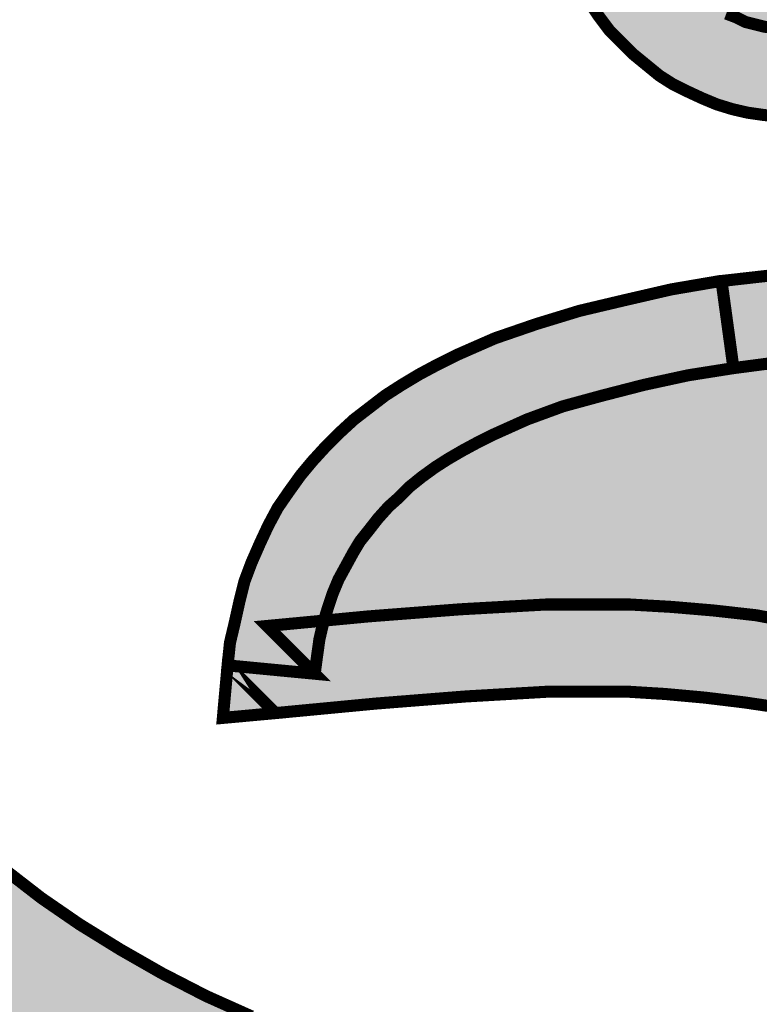
# Model space of a CAD drawing. Units: millimetres. Extents: x 7114 to 8985, y 2576 to 3895.
# Drawn here: x 7395 to 7395, y 3264 to 3264 of the extents above; entities that cross this region are included whole.
import ezdxf

# ---------------------------------------------------------------- set-up
doc = ezdxf.new("R2010")
doc.units = ezdxf.units.MM
doc.layers.add('CAPA_1', color=7, linetype='Continuous')

# ---------------------------------------------------------------- blocks, each defined once
blk = doc.blocks.new('logo Salvador Alvarado')
at = {"linetype": 'Continuous', "lineweight": 9}
h = blk.add_hatch(color=256, dxfattribs=at)
h.paths.add_polyline_path([(29.04332084882174, -3.21680810916456), (29.04084160995228, -3.213949473561399), (29.03798297434662, -3.211093405788063), (29.03493496135764, -3.208804186258305), (29.03150305793827, -3.206516892601996), (29.02788370300152, -3.204610921547385), (29.02406726719221, -3.203089482882262), (29.01988170596599, -3.201946798989241), (29.01549713800034, -3.200994134439554), (29.01091741502717, -3.200610244008942), (29.00978243461998, -3.214518247679337), (29.01149325067274, -3.21432630246187), (29.01033274268832, -3.214576755761357), (29.01339922172667, -3.214902780066325), (29.01663917993267, -3.215470912228568), (29.01949781553469, -3.216424218733493), (29.02216193809602, -3.217376883282725), (29.02464374479553, -3.218711512389802), (29.02674101910873, -3.220048067368737), (29.02883636755143, -3.221569506035905), (29.03054975143152, -3.223472909261375), (29.03226120944203, -3.225385941845673), (29.03379035159526, -3.227483858115249), (29.03512690657465, -3.229955393500006), (29.03645640002344, -3.232622083888657), (29.03740713870013, -3.235293267975806), (29.03835980325005, -3.238343848795978), (29.03931246779814, -3.241768690687252), (29.03988894540146, -3.245200594107075), (29.04598753920948, -3.250915297485392), (29.04750897787801, -3.237007293815907), (29.05262452951285, -3.237602050836415), (29.05189418780412, -3.234532548643131), (29.05055699086699, -3.230716112834727), (29.04922749741547, -3.227099967684865), (29.04750897787801, -3.223472909261375), (29.04560300682317, -3.220048067368737)])
h.paths.add_polyline_path([(28.99834596633775, -3.219287348037199), (29.00081814368207, -3.217953360887407), (29.00349189559768, -3.21680810916456), (29.00615537619581, -3.215855444616238), (29.00882206658446, -3.214902780066325), (29.00976770876571, -3.214698697712322), (29.01091741502717, -3.200610244008942), (29.00920595701757, -3.200610244008942), (29.00539722469205, -3.201370963343209), (29.00177080822743, -3.202513005278036), (28.99815402112165, -3.203850202214937), (28.99453723401223, -3.20537164088006), (28.99129470797891, -3.207275044106211), (28.98805474977291, -3.209372318418957), (28.98500416895661, -3.211854767077568), (28.98195615596399, -3.214518247679337), (28.9792920334063, -3.217376883282725), (28.97700217192289, -3.220616841487356), (28.97471231043676, -3.223856799692442), (28.97280954916516, -3.227483858115249), (28.97109552332915, -3.231484535653237), (28.96975896834977, -3.235485855148966), (28.96916045734781, -3.238125203789025), (28.97490425565195, -3.237959958363319), (28.96823239402477, -3.244058552172476), (28.982148101181, -3.245585126497019), (28.98252428812577, -3.242345168290797), (28.9832927109461, -3.239297155300903), (28.98424601745194, -3.236246574483005), (28.98538805938699, -3.233582451923041), (28.98671755283578, -3.230908700006978), (28.98824669498993, -3.228618838520617), (28.98996007887183, -3.226339248351735), (28.99186348209662, -3.224433277296896), (28.99396075641164, -3.222522812541968), (28.9960561048498, -3.220808786702776)])
h.paths.add_polyline_path([(28.982148101181, -3.245585126497019), (28.96823239402477, -3.244058552172476), (28.96880822967216, -3.239678477902828), (28.96916045734781, -3.238125203789025), (28.96823239402477, -3.238151903580103), (28.96156502610177, -3.238151903580103), (28.95489765817513, -3.238343848795978), (28.9486071191501, -3.238720677696904), (28.94555910616111, -3.239104568127971), (28.94288471228504, -3.239678477902828), (28.94002928646808, -3.240439197235958), (28.93773942498285, -3.241391861785189), (28.93602796697326, -3.242345168290797), (28.93469141199114, -3.243297832839801), (28.93336191854235, -3.244816703676463), (28.93240925399425, -3.246729736261216), (28.93183534421826, -3.24901189425924), (28.93164339900397, -3.251107242700584), (28.93202728943527, -3.253205158970388), (28.93278544093903, -3.254926246339039), (28.94536716094501, -3.248827652529883), (28.94517457377026, -3.248443762098816), (28.94670371592349, -3.250915297485392), (28.94831814892552, -3.252894279874738), (28.9497517289152, -3.252636384853588), (28.95546643229011, -3.252252494420929), (28.96175697131514, -3.252059907247997), (28.96861628445515, -3.252059907247997), (28.97528108455174, -3.251875665519776)])
h.paths.add_polyline_path([(28.97185624266115, -3.267120866126845), (28.96804751033835, -3.265591723973387), (28.96442109387374, -3.264072853136952), (28.96099625198133, -3.262543710983948), (28.95794823899234, -3.260830327101814), (28.9550818999038, -3.259111807562533), (28.95261036451723, -3.257205836508376), (28.95032050303291, -3.255107920239936), (28.94830856140345, -3.252896004629122), (28.94765702243023, -3.253013213754969), (28.94575105137721, -3.253205158970388), (28.94441385443827, -3.253589049401455), (28.94403473525711, -3.253776849368307), (28.94402996400697, -3.253781636574388), (28.94365313510627, -3.253965878302836), (28.94403473525711, -3.253776849368307), (28.94422190922216, -3.253589049401455), (28.94479068333987, -3.253013213754969), (28.94536716094501, -3.252059907247997), (28.94555910616111, -3.250915297485392), (28.94555910616111, -3.249962632935251), (28.9453332798754, -3.248844075315503), (28.93285328391323, -3.254893361587449), (28.93507530242425, -3.258734978661153), (28.93773942498285, -3.262159820552426), (28.94060512211547, -3.265207833542775), (28.94383801879178, -3.26807353067494), (28.9472724900412, -3.270548275845897), (28.95088927714789, -3.27283556950357), (28.95470571295903, -3.274932843815861), (28.95870639049883, -3.276836247041558), (28.96290222303799, -3.278741576139566), (28.96727908752075, -3.280270718293025), (28.97185624266115, -3.28178958912946), (28.97661828149069, -3.283126786065679), (28.98137967836158, -3.284272037788298), (28.98634072393781, -3.285416647551813), (28.99126688498347, -3.286328626467878), (28.99071823037559, -3.28083949240937), (28.99644063724156, -3.28732005077751), (28.99891474045546, -3.273596288837155), (28.99396075641164, -3.272642982329728), (28.98919935953802, -3.27169031778277), (28.98461963656757, -3.270548275845897), (28.98024213012707, -3.269594969340744), (28.97585756215869, -3.268258414360673)])
h.paths.add_polyline_path([(29.00653990858666, -3.297037357565443), (29.00539722469205, -3.288841489443087), (29.00463650536005, -3.279886827859912), (28.99891474045546, -3.273596288837155), (28.99644063724156, -3.28732005077751), (28.99148665319774, -3.286369312100589), (28.99126688498347, -3.286328626467878), (28.9916708949246, -3.290370631595408), (28.99281614664471, -3.299132706004968), (28.99415334358366, -3.307329216083701), (28.9958641596337, -3.314946680728838), (28.99796207590464, -3.321813697359232), (29.00005935021784, -3.328104236381535), (29.00139397932492, -3.331337133057389), (29.00272347277644, -3.334202830190009), (29.00406066971266, -3.336866952748153), (29.0055898118668, -3.339338488134729), (29.00730062792138, -3.341820294835145), (29.00882206658446, -3.344110156319914), (29.0105431539547, -3.346397449977815), (29.01244655717858, -3.348303421032199), (29.0143518862775, -3.350206182300155), (29.01644723471838, -3.351920208139802), (29.01854515098751, -3.353633592021254), (29.0206424252998, -3.354970788957928), (29.02292971895679, -3.356112830894119), (29.02540446412661, -3.357258082614464), (29.02769175778724, -3.358210747163696), (29.03016586099841, -3.358971466496371), (29.03264509987241, -3.359547302143767), (29.03531179025833, -3.359924131044693), (29.03779102913234, -3.360116076259885), (29.04045771951917, -3.360308021476214), (29.04045771951917, -3.346397449977815), (29.03874369368134, -3.346205504762395), (29.03703287762858, -3.346013559546748), (29.03531179025833, -3.345821614331328), (29.03379035159526, -3.345437081943203), (29.03226120944203, -3.345060894997289), (29.03074233860173, -3.344302101536698), (29.02921319645304, -3.343726265889302), (29.02788370300152, -3.342965546556172), (29.02654907389172, -3.342012240051929), (29.02521251891324, -3.341059575502697), (29.02388302546171, -3.339914965738728), (29.0225458285264, -3.338580336630059), (29.02121119941751, -3.337250843180357), (29.02006658965331, -3.335721701026443), (29.01873709620179, -3.334010884974589), (29.01759184448349, -3.332104913919977), (29.01644723471838, -3.330191881335907), (29.01530455082559, -3.327912291166115), (29.01415994105867, -3.325622429681346), (29.01320727651239, -3.323332568194985), (29.01110936024418, -3.317620432647175), (29.00939854418777, -3.311521838837564), (29.00786940203636, -3.304662525696415)])
h.paths.add_polyline_path([(29.02959708688343, -3.295132028466981), (29.02921319645304, -3.292842166982211), (29.02921319645304, -3.292081447648627), (29.02940514166642, -3.29132329614464), (29.02940514166642, -3.290554873324311), (29.02959708688343, -3.289794153990954), (29.02984071097092, -3.288828620396373), (29.02769175778724, -3.289602208775307), (29.03093428382056, -3.287127463604122), (29.01930587031859, -3.279126108527691), (29.01835256381457, -3.28083949240937), (29.01739989926466, -3.282550950417829), (29.01663917993267, -3.284456279515837), (29.01606334428527, -3.286177366884715), (29.0156890832119, -3.288080770110412), (29.01549713800034, -3.289986099207511), (29.01530455082559, -3.291889502432753), (29.01530455082559, -3.293986776745044), (29.0156890832119, -3.297419322124199), (29.01663917993267, -3.301038677059807), (29.01778443165369, -3.304847409382603), (29.01930587031859, -3.30847125801921), (29.02101925420322, -3.312090612955728), (29.02311460264411, -3.315907048764586), (29.02540446412661, -3.31952383587128), (29.0280756482158, -3.32352451340995), (29.03359840637916, -3.330960304154871), (29.03988894540146, -3.338772281845934), (29.04522681987567, -3.341251520718345), (29.04541106160707, -3.327335813561888), (29.04862145983373, -3.327379493442379), (29.04465034227326, -3.322382471475123), (29.03931246779814, -3.315330571158768), (29.03722482284286, -3.312090612955728), (29.03512690657465, -3.308848086920136), (29.0334058192044, -3.305615832202704), (29.03207889358293, -3.302749493113026), (29.03093428382056, -3.299893425338325), (29.02998161926973, -3.297419322124199)])
h.paths.add_polyline_path([(29.05932676876057, -3.278173443979597), (29.06428075280712, -3.276078095537798), (29.06904214967801, -3.273980179269131), (29.07342992743418, -3.27169031778277), (29.07743060497398, -3.269594969340744), (29.08104739207886, -3.267120866126845), (29.08409797289789, -3.26464162725398), (29.0856245472238, -3.262735656199368), (29.08696174416093, -3.260830327101814), (29.0879144087063, -3.258351088230086), (29.08809865043497, -3.255300507412414), (29.07418807893885, -3.256061226745317), (29.07438002415495, -3.257013891291592), (29.07457196936923, -3.257590368897638), (29.07399613372183, -3.257205836508376), (29.07304539504605, -3.256637062391349), (29.07213725867916, -3.256243726649302), (29.07018740139904, -3.257590368897638), (29.06694680123712, -3.259495697994055), (29.06313806891433, -3.261399101220888), (29.0587509331159, -3.26330443031685), (29.05418148146111, -3.265207833542775), (29.04445839705897, -3.268834250007842), (29.03550373547716, -3.272074850170668), (29.02788370300152, -3.274740898600669), (29.0225458285264, -3.276644301826366), (29.01930587031859, -3.279126108527691), (29.03093428382056, -3.287127463604122), (29.03035780621542, -3.287696237722969), (29.03016586099841, -3.288272715325832), (29.029901291378, -3.288806812431005), (29.03245315465631, -3.287888182937024), (29.04008089062029, -3.28522470233662), (29.0494194426343, -3.281982176301938)])
h.paths.add_polyline_path([(29.08486639571731, -3.248059229710918), (29.0831453083498, -3.246537791043977), (29.08123933729496, -3.245200594107075), (29.07914398885407, -3.244058552172476), (29.07704671454087, -3.243105887623017), (29.07438002415495, -3.242152581118091), (29.06923409489229, -3.240631142450695), (29.06294612370004, -3.239297155300903), (29.0557029201251, -3.237959958363319), (29.05262452951285, -3.237602050836415), (29.05284685235222, -3.238536435968911), (29.05379694907299, -3.242729058722091), (29.04750897787801, -3.237007293815907), (29.04598753920948, -3.250915297485392), (29.05379694907299, -3.251875665519776), (29.06028007527004, -3.253013213754969), (29.06580219147293, -3.25415782351962), (29.07018740139904, -3.255492452626697), (29.07171590159453, -3.256061226745317), (29.07213725867916, -3.256243726649302), (29.07266920810309, -3.255876343058674), (29.07431005913406, -3.254559897799084), (29.07438002415495, -3.254349768732993), (29.07457196936923, -3.254349768732993), (29.07431005913406, -3.254559897799084), (29.07418807893885, -3.254926246339039), (29.07418807893885, -3.256061226745317), (29.08809865043497, -3.255300507412414), (29.08752987631999, -3.252636384853588), (29.08638526655579, -3.250154578152035)])
h.paths.add_polyline_path([(29.15327271757326, -3.33248174282113), (29.15538900082868, -3.328810746251349), (29.14527072054045, -3.32867301049879), (29.13097818448261, -3.32848106528246), (29.11668372255065, -3.32828912006795), (29.10239118649281, -3.328104236381535), (29.08809865043497, -3.327912291166115), (29.07381381786547, -3.327720345950922), (29.0595187139794, -3.32752775877708), (29.04862145983373, -3.327379493442379), (29.05055699086699, -3.329815052433617), (29.04541106160707, -3.327335813561888), (29.04522681987567, -3.341251520718345), (29.0595187139794, -3.341436404404078), (29.07362187264937, -3.34162834961927), (29.0879144087063, -3.341820294835145), (29.10220694476686, -3.342012240051929), (29.1165014066961, -3.342204827223725), (29.13078623926833, -3.3423890689524), (29.14507877532344, -3.34258101416782), (29.15937131138401, -3.342965546556172), (29.15966997315411, -3.342787921396905), (29.15937131138401, -3.342773601342344), (29.16546990519203, -3.339338488134729)])
for color, points in [(165, [(29.44351314235848, -3.257590368897638), (29.43931987764938, -3.256637062391349), (29.43531920010957, -3.256061226745317), (29.43398200317245, -3.252252494420929), (29.43302933862162, -3.250538468582647), (29.43207924190449, -3.2486357073156), (29.43074204496918, -3.246914619946494), (29.42941255151766, -3.245393181280917), (29.42769146414741, -3.243681723270413), (29.42598064809738, -3.242345168290797), (29.42388273182644, -3.241007971354577), (29.4217848155555, -3.239678477902828), (29.41949752189851, -3.238536435968911), (29.41702341868461, -3.237391184246746), (29.41435223459905, -3.236630464914072), (29.41168554420767, -3.235670096877641), (29.40882947643479, -3.235101322761523), (29.40597405061874, -3.234717432329546), (29.4031154150158, -3.234340603428166), (29.40025164375277, -3.233956712995735), (29.39720106293555, -3.233956712995735), (29.39434499516085, -3.234148658212064), (29.39129441434363, -3.234340603428166), (29.38843898852758, -3.234717432329546), (29.38558035292192, -3.235293267975806), (29.38272428514995, -3.235862042094197), (29.38005053323343, -3.236814706642065), (29.37738641067301, -3.237768013149037), (29.37490460397078, -3.238912622912778), (29.37262501380394, -3.240247252019628), (29.370527097533, -3.241584448958122), (29.36843174909211, -3.243105887623017), (29.36652641999319, -3.244816703676463), (29.36480533262568, -3.246537791043977), (29.36328581983219, -3.2486357073156), (29.36194926485098, -3.250731055756489), (29.36004329379614, -3.253781636574388), (29.35675687345122, -3.253948722957887), (29.35641944515976, -3.25415782351962), (29.34804061922353, -3.254926246339039), (29.33984475110503, -3.256253171959145), (29.33622026051, -3.257013891291592), (29.33279285078754, -3.25797425932825), (29.32955289258427, -3.258926923876345), (29.32669682480957, -3.259880230383772), (29.32402307289306, -3.261022272318371), (29.32192515662484, -3.262159820552426), (29.32021434057026, -3.26349637553227), (29.31869290190446, -3.264833572469172), (29.31850095668835, -3.265207833542775), (29.31811642430205, -3.265783669189943), (29.31774023735636, -3.266352443305607), (29.31754765018434, -3.266928920911198), (29.31735570496733, -3.267497695027544), (29.31716375975122, -3.26807353067494), (29.31716375975122, -3.268642304791058), (29.31716375975122, -3.269403024125552), (29.31735570496733, -3.269979501730234), (29.31754765018434, -3.270355688673646), (29.31774023735636, -3.270740221061772), (29.31811642430205, -3.271306427349657), (29.31830836951633, -3.27169031778277), (29.31887714363313, -3.272074850170668), (29.31906908884741, -3.272451037115673), (29.32079081817358, -3.273596288837155), (29.32287846312886, -3.274548953384567), (29.32536026983109, -3.275501617933571), (29.32860022803618, -3.276452356610037), (29.33202506992586, -3.27722013747217), (29.33622026051, -3.2779808568053), (29.34060547043612, -3.278549630923919), (29.34555881252402, -3.279318053743111), (29.35661139037677, -3.280270718293025), (29.36919246842319, -3.281405698697483), (29.3718565909827, -3.28159764391313), (29.37376192007889, -3.283695560183617), (29.37567302679292, -3.285793476452966), (29.37738641067301, -3.288080770110412), (29.37890784934064, -3.290178044423612), (29.38024247844771, -3.292465338079239), (29.38138708821282, -3.294563254350635), (29.38234039471956, -3.296845412348887), (29.38329305926675, -3.299132706004968), (29.38386183338446, -3.301230622276137), (29.38443766903185, -3.303517915931764), (29.38462961424614, -3.305800073930925), (29.38482220141816, -3.308087367588598), (29.38482220141816, -3.310377229073822), (29.38462961424614, -3.312667090559273), (29.38424572381302, -3.314762439000162), (29.38367694969622, -3.31685971331359), (29.38290852687771, -3.319139945440668), (29.3819558623278, -3.321045274537994), (29.38100319777971, -3.323140622978883), (29.3798579460605, -3.325053655563181), (29.37853102043721, -3.326959626616883), (29.3758572685216, -3.330576413724941), (29.37262501380394, -3.334010884974589), (29.36919246842319, -3.337250843180357), (29.36518922305879, -3.340483739854847), (29.3609966003047, -3.343534320674109), (29.35641944515976, -3.346582333664458), (29.35470541932466, -3.347726943427517), (29.35261071283605, -3.347534998211643), (29.33622026051, -3.347158169310262), (29.31964556645346, -3.346774278879195), (29.30325575608242, -3.346397449977815), (29.28686530375364, -3.346013559546748), (29.27028290621149, -3.345629027157031), (29.25389309584227, -3.345252840214073), (29.23750264351349, -3.344868307825266), (29.22112310445902, -3.344484417392835), (29.21540069759305, -3.344302101536698), (29.21425608782613, -3.338772281845934), (29.21311083610783, -3.33248174282113), (29.21197392983197, -3.326006320111958), (29.21083124593827, -3.319715781088064), (29.20949469095524, -3.313425242063261), (29.20834943923694, -3.307137270868054), (29.20720482947002, -3.300661848157745), (29.20605957775172, -3.294371309133851), (29.20473265212843, -3.288080770110412), (29.20320350997702, -3.279694882644264), (29.21158939744021, -3.279694882644264), (29.21368731371115, -3.279694882644264), (29.21578522997936, -3.279318053743111), (29.21768799124823, -3.278934163313181), (29.21959396230307, -3.278357685708727), (29.22149929140198, -3.277788911591472), (29.22302586572516, -3.276836247041558), (29.22417111744528, -3.276078095537798), (29.22530802372205, -3.275309672717015), (29.22588450132537, -3.274548953384567), (29.22645327544581, -3.273596288837155), (29.22645327544581, -3.27283556950357), (29.22626839175848, -3.272451037115673), (29.22607644654238, -3.272074850170668), (29.22588450132537, -3.271498372566441), (29.22530802372205, -3.270932166279465), (29.22473989156299, -3.270171446944971), (29.22417111744528, -3.269403024125552), (29.22054662685116, -3.265976256361967), (29.21711921713325, -3.26235176576921), (29.21349536849505, -3.258734978661153), (29.20987858139017, -3.255300507412414), (29.20644411013802, -3.251683720304356), (29.20282732303133, -3.248059229710918), (29.19997370171552, -3.245211673476035), (29.19672872922331, -3.247867284494362), (29.1923435192972, -3.251491775088027), (29.18776636415407, -3.255300507412414), (29.18300496728318, -3.259111807562533), (29.17843551562567, -3.262928243372755), (29.17405030569955, -3.266352443305607), (29.17253934578423, -3.267503835467835), (29.17271310876515, -3.269403024125552), (29.17290505397852, -3.270740221061772), (29.17328958636847, -3.271882262997281), (29.17366577331052, -3.272451037115673), (29.17405030569955, -3.273027514719672), (29.1746165119863, -3.273596288837155), (29.17538493480845, -3.274172124483414), (29.17652184108613, -3.274740898600669), (29.17785903802326, -3.275309672717015), (29.17956985407511, -3.2756935631499), (29.18129094144263, -3.276270040754355), (29.18548420615446, -3.27722013747217), (29.18986171259496, -3.278549630923919), (29.19825016788911, -3.281031437625927), (29.1940569031791, -3.288649544227667), (29.19043754824236, -3.294940083251561), (29.18681369960598, -3.301230622276137), (29.18338885771357, -3.307521161298666), (29.17976244124714, -3.313994016181425), (29.17614565414044, -3.320284555205092), (29.17252116354632, -3.326575094227849), (29.16909632165573, -3.332865633253107), (29.16546990519203, -3.339338488134729), (29.16337455675114, -3.342965546556172), (29.15966997315411, -3.342787921396905), (29.15937131138401, -3.342965546556172), (29.14507877532344, -3.34258101416782), (29.13078623926833, -3.3423890689524), (29.1165014066961, -3.342204827223725), (29.10220694476686, -3.342012240051929), (29.0879144087063, -3.341820294835145), (29.07362187264937, -3.34162834961927), (29.0595187139794, -3.341436404404078), (29.04522681987567, -3.341251520718345), (29.04198621971466, -3.341251520718345), (29.03988894540146, -3.338772281845934), (29.03359840637916, -3.330960304154871), (29.0280756482158, -3.32352451340995), (29.02540446412661, -3.31952383587128), (29.02311460264411, -3.315907048764586), (29.02101925420322, -3.312090612955728), (29.01930587031859, -3.30847125801921), (29.01778443165369, -3.304847409382603), (29.01663917993267, -3.301038677059807), (29.0156890832119, -3.297419322124199), (29.01530455082559, -3.293986776745044), (29.01530455082559, -3.291889502432753), (29.01549713800034, -3.289986099207511), (29.0156890832119, -3.288080770110412), (29.01606334428527, -3.286177366884715), (29.01663917993267, -3.284456279515837), (29.01739989926466, -3.282550950417829), (29.01835256381457, -3.28083949240937), (29.01930587031859, -3.279126108527691), (29.02045048008551, -3.27740502116086), (29.0225458285264, -3.276644301826366), (29.02788370300152, -3.274740898600669), (29.03550373547716, -3.272074850170668), (29.04445839705897, -3.268834250007842), (29.05418148146111, -3.265207833542775), (29.0587509331159, -3.26330443031685), (29.06313806891433, -3.261399101220888), (29.06694680123712, -3.259495697994055), (29.07018740139904, -3.257590368897638), (29.07213725867916, -3.256243726649302), (29.07171590159453, -3.256061226745317), (29.07018740139904, -3.255492452626697), (29.06580219147293, -3.25415782351962), (29.06028007527004, -3.253013213754969), (29.05379694907299, -3.251875665519776), (29.04598753920948, -3.250915297485392), (29.04084160995228, -3.250346523368592), (29.03988894540146, -3.245200594107075), (29.03931246779814, -3.241768690687252), (29.03835980325005, -3.238343848795978), (29.03740713870013, -3.235293267975806), (29.03645640002344, -3.232622083888657), (29.03512690657465, -3.229955393500006), (29.03379035159526, -3.227483858115249), (29.03226120944203, -3.225385941845673), (29.03054975143152, -3.223472909261375), (29.02883636755143, -3.221569506035905), (29.02674101910873, -3.220048067368737), (29.02464374479553, -3.218711512389802), (29.02216193809602, -3.217376883282725), (29.01949781553469, -3.216424218733493), (29.01663917993267, -3.215470912228568), (29.01339922172667, -3.214902780066325), (29.01033274268832, -3.214576755761357), (29.00882206658446, -3.214902780066325), (29.00615537619581, -3.215855444616238), (29.00349189559768, -3.21680810916456), (29.00081814368207, -3.217953360887407), (28.99834596633775, -3.219287348037199), (28.9960561048498, -3.220808786702776), (28.99396075641164, -3.222522812541968), (28.99186348209662, -3.224433277296896), (28.98996007887183, -3.226339248351735), (28.98824669498993, -3.228618838520617), (28.98671755283578, -3.230908700006978), (28.98538805938699, -3.233582451923041), (28.98424601745194, -3.236246574483005), (28.9832927109461, -3.239297155300903), (28.98252428812577, -3.242345168290797), (28.982148101181, -3.245585126497019), (28.98137967836158, -3.251683720304356), (28.97528108455174, -3.251875665519776), (28.96861628445515, -3.252059907247997), (28.96175697131514, -3.252059907247997), (28.95546643229011, -3.252252494420929), (28.9497517289152, -3.252636384853588), (28.94831814892552, -3.252894279874738), (28.94841517393399, -3.253013213754969), (28.95032050303291, -3.255107920239936), (28.95261036451723, -3.257205836508376), (28.9550818999038, -3.259111807562533), (28.95794823899234, -3.260830327101814), (28.96099625198133, -3.262543710983948), (28.96442109387374, -3.264072853136952), (28.96804751033835, -3.265591723973387), (28.97185624266115, -3.267120866126845), (28.97585756215869, -3.268258414360673), (28.98024213012707, -3.269594969340744), (28.98461963656757, -3.270548275845897), (28.98919935953802, -3.27169031778277), (28.99396075641164, -3.272642982329728), (28.99891474045546, -3.273596288837155), (29.00425261492967, -3.274357008169602), (29.00463650536005, -3.279886827859912), (29.00539722469205, -3.288841489443087), (29.00653990858666, -3.297037357565443), (29.00786940203636, -3.304662525696415), (29.00939854418777, -3.311521838837564), (29.01110936024418, -3.317620432647175), (29.01320727651239, -3.323332568194985), (29.01415994105867, -3.325622429681346), (29.01530455082559, -3.327912291166115), (29.01644723471838, -3.330191881335907), (29.01759184448349, -3.332104913919977), (29.01873709620179, -3.334010884974589), (29.02006658965331, -3.335721701026443), (29.02121119941751, -3.337250843180357), (29.0225458285264, -3.338580336630059), (29.02388302546171, -3.339914965738728), (29.02521251891324, -3.341059575502697), (29.02654907389172, -3.342012240051929), (29.02788370300152, -3.342965546556172), (29.02921319645304, -3.343726265889302), (29.03074233860173, -3.344302101536698), (29.03226120944203, -3.345060894997289), (29.03379035159526, -3.345437081943203), (29.03531179025833, -3.345821614331328), (29.03703287762858, -3.346013559546748), (29.03874369368134, -3.346205504762395), (29.04041251341334, -3.346392387570461), (29.04960419255497, -3.346588599917652), (29.04960432631799, -3.346582333664458), (29.05837667204253, -3.346774278879195), (29.06733133362434, -3.346966224095297), (29.07628599520979, -3.347158169310262), (29.08524001483295, -3.347350114527046), (29.09419724424572, -3.347534998211643), (29.10296766409795, -3.347726943427517), (29.11154180838241, -3.347910745345473), (29.11573298387668, -3.347726943427517), (29.11973430336968, -3.347726943427517), (29.12373498090676, -3.347726943427517), (29.12755141671789, -3.347918888644756), (29.13097818448261, -3.348110833859266), (29.13441072986063, -3.348679607977203), (29.13765325589395, -3.349064140365101), (29.14050932366865, -3.349822291868861), (29.14336539144335, -3.3505830112029), (29.14584719814286, -3.351351434021183), (29.14831873352944, -3.352304098570642), (29.15060859501375, -3.353448708333929), (29.15270651128469, -3.354778201785905), (29.15460927255447, -3.356496721323822), (29.15632329839229, -3.358210747163696), (29.1578524405428, -3.360500608648692), (29.15880253726357, -3.362972144034813), (29.15918642769486, -3.365645895950877), (29.15899448248058, -3.368501963724441), (29.15822605966298, -3.370974141069212), (29.15709172121171, -3.373264002553981), (29.1555625790603, -3.375361276866954), (29.15384855321975, -3.377264680092196), (29.15175384673478, -3.378978063974785), (29.14965593046657, -3.380699151342526), (29.14717669159438, -3.382218022179188), (29.14431805598963, -3.383747164331737), (29.14127004300065, -3.385076657781894), (29.13802751696915, -3.386413854719024), (29.13441072986063, -3.387748483828375), (29.13060199753966, -3.388893093591889), (29.12621678761082, -3.390222587042729), (29.125456068277, -3.390414532257694), (29.11345082587707, -3.391751729195732), (29.10163046716173, -3.393086358303947), (29.0896277925882, -3.394223264579352), (29.07762255018827, -3.395368516302426), (29.06561730778833, -3.396513126067305), (29.05360500385598, -3.397655809958508), (29.04198621971466, -3.398800419722022), (29.03035780621542, -3.400321858389418), (29.02311460264411, -3.401467110110445), (29.01606334428527, -3.402993684434534), (29.00939854418777, -3.404707068315531), (29.00310736320864, -3.40642045219721), (28.99739330178693, -3.408515800639464), (28.99186348209662, -3.410997607340107), (28.98957618844145, -3.412142859061817), (28.9871014432689, -3.4134768462132), (28.98481158178186, -3.414806339661993), (28.98271687529871, -3.416143536600032), (28.98061895902958, -3.417664975265836), (28.97871555580298, -3.41919154958947), (28.97700217192289, -3.420904933471377), (28.97528108455174, -3.422434075623698), (28.9735702685017, -3.424337478848486), (28.97223307156366, -3.426050862730847), (28.97071163289877, -3.427956191827946), (28.96956638117592, -3.429859595054097), (28.96842433924087, -3.431957511323674), (28.96727908752075, -3.434052859763426), (28.96632642296811, -3.436342079292729), (28.96556570363612, -3.438631940779089), (28.96495122026829, -3.440628882093108), (28.97204882983317, -3.439958866400787), (28.98671755283578, -3.438824527951567), (28.99357686597853, -3.43843999556367), (29.00044388260596, -3.438056105133739), (29.00710868270437, -3.438056105133739), (29.01378311215979, -3.438056105133739), (29.02045048008551, -3.43843999556367), (29.02711528018119, -3.439006201851555), (29.03398229680954, -3.439774624671657), (29.04103355516656, -3.441104118122496), (29.04827483286738, -3.44244067310143), (29.0558948653412, -3.444154698939712), (29.06389622041809, -3.446441992597613), (29.07228467571224, -3.448923799298484), (29.07323798221807, -3.449299986243489), (29.08123933729496, -3.45330130573717), (29.08905901847322, -3.456925154374915), (29.0966764831179, -3.460349996267098), (29.10411227386305, -3.463400577084769), (29.11135611939119, -3.466264348348034), (29.11840480992089, -3.468930396776216), (29.125456068277, -3.471217690432979), (29.13231281358878, -3.473499848432596), (29.13898018151542, -3.475220935800564), (29.14546266575655, -3.476932393809477), (29.15194579195361, -3.478268948789321), (29.15822605966298, -3.479414200511712), (29.1645172406412, -3.480366865060944), (29.17080777966623, -3.480935639176835), (29.17690637347425, -3.481512116781062), (29.1828130220689, -3.481693790680595), (29.18891161587692, -3.481693790680595), (29.1948176225111, -3.481512116781062), (29.20073197459044, -3.480935639176835), (29.20663605535503, -3.480366865060944), (29.21254270394695, -3.479414200511712), (29.21844871058295, -3.478461535962708), (29.22435535917487, -3.477124339025806), (29.23026971125603, -3.475597764701035), (29.23636830506223, -3.473884380820039), (29.24227495365415, -3.471978409765427), (29.24837097963484, -3.46988306132431), (29.25446957344559, -3.467593841796372), (29.26076011246789, -3.46512166445342), (29.26704294800459, -3.462447912535993), (29.27352607420255, -3.459399899547236), (29.28000599061363, -3.456349318728428), (29.28115124233466, -3.4557805446114), (29.28248009382753, -3.4557805446114), (29.30039968830499, -3.454445915503186), (29.31811642430205, -3.45330130573717), (29.33603601878133, -3.452156054016143), (29.35394469998721, -3.451019147740055), (29.37166464576569, -3.449684518632068), (29.38958359828996, -3.448539266911041), (29.40705732555273, -3.447410356999228), (29.39873020508696, -3.440919234435171), (29.39320038539847, -3.436534666466343), (29.38748568202084, -3.43253334697107), (29.38177162060185, -3.428724614646683), (29.37567302679292, -3.425098198181843), (29.37280925553262, -3.423579327344498), (29.36957443298218, -3.421857598020836), (29.36652641999319, -3.4205287465266), (29.36328581983219, -3.41919154958947), (29.35985134858186, -3.417856920481256), (29.35641944515976, -3.416712310716605), (29.35280265805306, -3.415759004211679), (29.34918330311632, -3.414806339661993), (29.34555881252402, -3.414045620328864), (29.34155813498421, -3.413284900996416), (29.33755488961708, -3.412710991220877), (29.33336162490798, -3.412334804278601), (29.32916900215389, -3.412142859061817), (29.32459955049637, -3.412142859061817), (29.32002239535416, -3.412334804278601), (29.31526035652644, -3.412519046006594), (29.31411574676224, -3.412519046006594), (29.30667995601709, -3.411950271888657), (29.29944702375963, -3.410997607340107), (29.29220317823058, -3.409660410402523), (29.28533616160223, -3.408138971736037), (29.27886394867676, -3.40642045219721), (29.27257276769762, -3.404138294198503), (29.26933024166249, -3.402993684434534), (29.2662822286735, -3.401659055326547), (29.2634261608988, -3.400137616660288), (29.26056816725179, -3.398608474507512), (29.25789634120486, -3.396897658454748), (29.25503770560465, -3.395183632617375), (29.25256617021898, -3.393270600032622), (29.25008436351675, -3.391367196806925), (29.24761218617516, -3.389269922493952), (29.24532296664586, -3.387172006223011), (29.24303310516063, -3.38470047083689), (29.24093775671975, -3.382218022179188), (29.23903178566491, -3.379746486793067), (29.23712902439604, -3.377072734876322), (29.23541499855912, -3.37421666710344), (29.23388649836272, -3.371358031499824), (29.2323669855665, -3.368310018510385), (29.23103043058802, -3.365070060305072), (29.22988517886699, -3.361827534271754), (29.22874056910007, -3.358402692379116), (29.22626839175848, -3.349448030795941), (29.23541499855912, -3.349448030795941), (29.25142156045388, -3.349448030795941), (29.26761942561063, -3.349448030795941), (29.28362534554765, -3.349448030795941), (29.29963126548739, -3.349448030795941), (29.31564488891274, -3.349448030795941), (29.33165080885249, -3.349448030795941), (29.34784867400924, -3.349448030795941), (29.36189571151374, -3.349448030795941), (29.36385202612166, -3.348110833859266), (29.36747908454129, -3.345437081943203), (29.3709039264337, -3.342773601342344), (29.37395450725273, -3.339914965738728), (29.37700252024445, -3.336866952748153), (29.3798579460605, -3.333818939759169), (29.38253233993294, -3.330383826552008), (29.38482220141816, -3.326959626616883), (29.38710179159045, -3.323332568194985), (29.38919970785867, -3.31952383587128), (29.39129441434363, -3.315523158333519), (29.39300844017964, -3.311521838837564), (29.3945375823356, -3.307137270868054), (29.39587156948403, -3.302749493113026), (29.39720106293555, -3.298180041457329), (29.39815372748365, -3.293418644585529), (29.39929897920467, -3.288080770110412), (29.40463685368161, -3.287696237722969), (29.41073544748963, -3.28732005077751), (29.4168314734676, -3.286935518387793), (29.42312201249263, -3.286551627956953), (29.42922060630065, -3.286177366884715), (29.43531920010957, -3.285793476452966), (29.44141779391759, -3.285416647551813), (29.44751638772561, -3.284840169947358), (29.45186019295181, -3.284574973875863), (29.45227778459741, -3.284272037788298), (29.45418118782493, -3.282742895634385), (29.45571032997816, -3.281405698697483), (29.45703982342695, -3.279886827859912), (29.45818443318933, -3.278549630923919), (29.45913517186784, -3.27722013747217), (29.45990295273134, -3.276078095537798), (29.46047172684723, -3.275125430988339), (29.46085625923354, -3.273980179269131), (29.46104820445237, -3.273027514719672), (29.46123244618104, -3.272259091899116), (29.46123244618104, -3.271498372566441), (29.46123244618104, -3.270548275845897), (29.46104820445237, -3.269979501730234), (29.46085625923354, -3.269211078909905), (29.46066367206333, -3.268450359576775), (29.46027978163022, -3.267689640244328), (29.45971100751524, -3.266736975695096), (29.45913517186784, -3.265976256361967), (29.45818443318933, -3.265025517685956), (29.45742371385734, -3.264257094866309), (29.45627910409041, -3.26330443031685), (29.45513385237302, -3.262543710983948), (29.45398924260792, -3.261782991651046), (29.45075634593161, -3.260061904283305), (29.44732444251224, -3.258734978661153)]), (256, [(28.92592869562634, -3.48912958142779), (28.91983010181832, -3.48493631671505), (28.91392345322458, -3.480366865060944), (28.90820168831908, -3.475597764701035), (28.90267957211347, -3.470451835441338), (28.90019712345622, -3.467785787012019), (28.89772558806965, -3.46512166445342), (28.89524378136832, -3.462447912535993), (28.89295648771133, -3.459591844762429), (28.89048238449743, -3.45654126394362), (28.88838703605563, -3.453493250953954), (28.88609717456859, -3.450442670136056), (28.8840018261277, -3.447394657144798), (28.87980663554811, -3.440727289218614), (28.87580531605329, -3.433678598692097), (28.87218852894387, -3.426434753160777), (28.86875405769445, -3.418807017200436), (28.86570604470728, -3.410613716908131), (28.86284997693258, -3.402235532929865), (28.86018392850258, -3.393270600032622), (28.85789663484468, -3.384123993233572), (28.85579871857374, -3.374408612318632), (28.85431636269334, -3.366404689411922), (28.82569220779226, -3.366404689411922), (28.82587709147685, -3.368693908940998), (28.82778755623315, -3.379746486793067), (28.83026165944705, -3.390414532257694), (28.83293348549125, -3.400898335992963), (28.83579212109601, -3.410805662124687), (28.83903207930291, -3.420336159352757), (28.84264886641051, -3.429675353324967), (28.84665211177582, -3.43843999556367), (28.85084473452991, -3.447017828243645), (28.85541482814244, -3.455204067007173), (28.86018392850258, -3.462831802968196), (28.86284997693258, -3.46664053529031), (28.86551409948845, -3.470267593712435), (28.86818785140406, -3.47407632603705), (28.87085197396539, -3.477508229456873), (28.8739025547826, -3.480935639176835), (28.8767586225573, -3.484175597382603), (28.87980663554811, -3.487415555586779), (28.88304916158233, -3.490658723580111), (28.88933970060646, -3.496757317388585), (28.89600450070213, -3.50247137880848), (28.90306346254749, -3.507809253283142), (28.91029960459002, -3.512763237327874), (28.91792477272213, -3.517524634198764), (28.92573675041297, -3.521909844126696), (28.93373810548712, -3.526102466879195), (28.94212656078037, -3.529911199202672), (28.95070503541922, -3.533346312408923), (28.9594671098281, -3.536578567127947), (28.96842433924087, -3.539626580117613), (28.97776289125488, -3.542300973991644), (28.98729403044183, -3.54477250937731), (28.99700876939789, -3.546870425647569), (29.00691673748827, -3.548775754745122), (29.01720795405038, -3.550686861457109), (29.02769175778724, -3.552208300121549), (29.03835980325005, -3.553544855102757), (29.04160232928336, -3.525334044060003), (29.03150305793827, -3.524005192567586), (29.02159573180654, -3.522670563459371), (29.01206202478954, -3.520957179577692), (29.00291541799436, -3.519235450251529), (28.99376881119554, -3.517147805297157), (28.98519611417271, -3.5148585857699), (28.97681022670497, -3.51237870493793), (28.96861628445515, -3.509904601724031), (28.96080430676705, -3.506856588735275), (28.95336851602099, -3.50380600791533), (28.94612788027609, -3.500566049710017), (28.93907597996406, -3.496938991287891), (28.93240925399425, -3.493130258966232)])]:
    blk.add_hatch(color=color, dxfattribs=at).paths.add_polyline_path(points)
h = blk.add_hatch(color=256, dxfattribs=at)
h.paths.add_polyline_path([(29.06389622041809, -3.446441992597613), (29.0558948653412, -3.444154698939712), (29.04827483286738, -3.44244067310143), (29.04103355516656, -3.441104118122496), (29.03398229680954, -3.439774624671657), (29.02711528018119, -3.439006201851555), (29.02045048008551, -3.43843999556367), (29.01378311215979, -3.438056105133739), (29.00710868270437, -3.438056105133739), (29.00044388260596, -3.438056105133739), (28.99357686597853, -3.43843999556367), (28.98671755283578, -3.438824527951567), (28.97204882983317, -3.439958866400787), (28.96495122026829, -3.440628882093108), (28.96480498430412, -3.441104118122496), (28.96422850669899, -3.44358592482314), (28.96385488758608, -3.446250047381966), (28.96347035519796, -3.449108041026705), (28.94955978369637, -3.447778547577457), (28.95717981617292, -3.455396654180106), (28.9731934396001, -3.453877141385931), (28.98767021738661, -3.45273253162128), (28.99434528879794, -3.452348641190895), (29.00081814368207, -3.451971812287468), (29.00710868270437, -3.451971812287468), (29.01339922172667, -3.451971812287468), (29.01949781553469, -3.452348641190895), (29.02578835456063, -3.452924476836699), (29.03207889358293, -3.453685196169602), (29.03855174846433, -3.454637860717469), (29.04541106160707, -3.45616443504224), (29.05247002345152, -3.45787846088075), (29.06008748809529, -3.459783789977848), (29.06742290031218, -3.462111592934264), (29.06694680123712, -3.461879138418965), (29.06790010774387, -3.462263028850714), (29.07228467571224, -3.448923799298484)])
h.paths.add_polyline_path([(28.97071163289877, -3.427956191827946), (28.97223307156366, -3.426050862730847), (28.9735702685017, -3.424337478848486), (28.97528108455174, -3.422434075623698), (28.97700217192289, -3.420904933471377), (28.97871555580298, -3.41919154958947), (28.98061895902958, -3.417664975265836), (28.98271687529871, -3.416143536600032), (28.98481158178186, -3.414806339661993), (28.9871014432689, -3.4134768462132), (28.98957618844145, -3.412142859061817), (28.99186348209662, -3.410997607340107), (28.99739330178693, -3.408515800639464), (29.00310736320864, -3.40642045219721), (29.00939854418777, -3.404707068315531), (29.01606334428527, -3.402993684434534), (29.02311460264411, -3.401467110110445), (29.03035780621542, -3.400321858389418), (29.02845247711832, -3.386413854719024), (29.02826053190222, -3.386413854719024), (29.02045048008551, -3.387748483828375), (29.01301533129629, -3.389461867710281), (29.00577148576724, -3.391175251590596), (28.99891474045546, -3.393270600032622), (28.99224737252973, -3.395560461517846), (28.98614877871898, -3.398231645605676), (28.98310076572909, -3.399753084271254), (28.98024213012707, -3.401282226423575), (28.97737900082177, -3.402993684434534), (28.97471231043676, -3.404707068315531), (28.97223307156366, -3.406612397413767), (28.96975896834977, -3.408515800639464), (28.96747167469096, -3.410613716908131), (28.96518181320755, -3.412903578394491), (28.96308646476393, -3.415190872050573), (28.96118049371273, -3.417480733537388), (28.9592751646129, -3.420144214138702), (28.95756434856105, -3.422626020838891), (28.95603520640964, -3.425482088612682), (28.95470571295903, -3.428340724215616), (28.95336851602099, -3.431388737206873), (28.95222647408684, -3.434436750196539), (28.95146575475303, -3.437487331014438), (28.95070503541922, -3.440919234435171), (28.94993661259889, -3.444154698939712), (28.94955978369637, -3.447778547577457), (28.96347035519796, -3.449108041026705), (28.95585032272322, -3.441488008553108), (28.96495122026829, -3.440628882093108), (28.96556570363612, -3.438631940779089), (28.96632642296811, -3.436342079292729), (28.96727908752075, -3.434052859763426), (28.96842433924087, -3.431957511323674), (28.96956638117592, -3.429859595054097)])
h.paths.add_polyline_path([(29.12275985277995, -3.376607433062247), (29.11192168372293, -3.378025399425553), (29.10011159632506, -3.379170009189295), (29.08829059565107, -3.380315260911914), (29.07628599520979, -3.381457302846286), (29.06428075280712, -3.382602554567995), (29.05227807823451, -3.383747164331737), (29.04027283583457, -3.385076657781894), (29.02845247711832, -3.386413854719024), (29.03035780621542, -3.400321858389418), (29.04198621971466, -3.398800419722022), (29.05360500385598, -3.397655809958508), (29.06561730778833, -3.396513126067305), (29.07762255018827, -3.395368516302426), (29.0896277925882, -3.394223264579352), (29.10163046716173, -3.393086358303947), (29.11345082587707, -3.391751729195732), (29.125456068277, -3.390414532257694), (29.12583289718043, -3.390222587042729), (29.12621678761082, -3.390222587042729)])
h = blk.add_hatch(color=256, dxfattribs=at)
h.paths.add_polyline_path([(28.96422850669899, -3.44358592482314), (28.96480498430412, -3.441104118122496), (28.96495122026829, -3.440628882093108), (28.95585032272322, -3.441488008553108), (28.96347035519796, -3.449108041026705), (28.96385488758608, -3.446250047381966)])
h.paths.add_polyline_path([(28.94955978369637, -3.447778547577457), (28.94879906436438, -3.45616443504224), (28.95717981617292, -3.455396654180106)])
at = {"layer": 'CAPA_1', "color": 7, "linetype": 'Continuous', "lineweight": 9, "const_width": 0.001925871728968187, "elevation": 19.67}
for points in [[(29.00730062792138, -3.341820294832416), (29.00882206658446, -3.344110156318777), (29.0105431539547, -3.346397449975086), (29.01244655717858, -3.348303421029925), (29.0143518862775, -3.350206182296972), (29.01644723471838, -3.351920208137301), (29.01854515098751, -3.353633592018753), (29.0206424252998, -3.354970788955427), (29.02292971895679, -3.356112830891163), (29.02540446412661, -3.357258082612873), (29.02769175778724, -3.358210747161195), (29.03016586099841, -3.358971466493642), (29.03264509987241, -3.359547302140129), (29.03531179025833, -3.359924131043101), (29.03779102913234, -3.360116076259203), (29.04045771951917, -3.360308021474168), (29.04045771951917, -3.346397449975086), (29.03874369368134, -3.346205504760803), (29.03703287762858, -3.346013559544474), (29.03531179025833, -3.34582161432769), (29.03379035159526, -3.345437081940474), (29.03226120944203, -3.345060894994788), (29.03074233860173, -3.34430210153397), (29.02921319645304, -3.343726265886573)], [(28.95336851602099, -3.503806007914875), (28.94612788027609, -3.500566049707288), (28.93907597996406, -3.496938991284935), (28.93240925399425, -3.493130258963504), (28.92592869562634, -3.489129581424606), (28.91983010181832, -3.484936316713231), (28.91392345322458, -3.480366865056851)]]:
    blk.add_lwpolyline(points, dxfattribs=at)
for points in [[(29.12278231636139, -3.376695905972213), (29.12355073918081, -3.376503960758384), (29.11192168372293, -3.378025399422825), (29.10011159632506, -3.379170009187476), (29.08829059565107, -3.380315260909185), (29.07628599520979, -3.381457302843785), (29.06428075280712, -3.382602554565494), (29.05227807823451, -3.383747164329463), (29.04027283583457, -3.385076657780758), (29.02845247711832, -3.386413854716295), (29.03035780621542, -3.400321858386462), (29.04198621971466, -3.398800419719294), (29.05360500385598, -3.397655809956234), (29.06561730778833, -3.396513126063667), (29.07762255018827, -3.395368516299698), (29.0896277925882, -3.394223264578216), (29.10163046716173, -3.393086358300991), (29.11345082587707, -3.391751729191412), (29.125456068277, -3.390414532254511), (29.12621678761082, -3.390222587040682), (29.125456068277, -3.390414532254511), (29.12583289718043, -3.390222587040682), (29.12621678761082, -3.390222587040682)], [(29.02845247711832, -3.386413854716295), (29.02826053190222, -3.386413854716295), (29.02045048008551, -3.387748483824964), (29.01301533129629, -3.389461867706643), (29.00577148576724, -3.391175251587867), (28.99891474045546, -3.393270600029894), (28.99224737252973, -3.395560461516254), (28.98614877871898, -3.398231645603403), (28.98310076572909, -3.399753084268752), (28.98024213012707, -3.401282226421301), (28.97737900082177, -3.402993684431806), (28.97471231043676, -3.404707068312803), (28.97223307156366, -3.406612397411038), (28.96975896834977, -3.408515800635826), (28.96747167469096, -3.410613716906994), (28.96518181320755, -3.412903578392218), (28.96308646476393, -3.415190872049664), (28.96118049371273, -3.417480733535115), (28.9592751646129, -3.420144214134837), (28.95756434856105, -3.422626020837072), (28.95603520640964, -3.425482088611545), (28.95470571295903, -3.428340724212887), (28.95336851602099, -3.431388737203235), (28.95222647408684, -3.434436750193129), (28.95146575475303, -3.43748733101171), (28.95070503541922, -3.44091923443267), (28.94993661259889, -3.444154698938576), (28.94955978369637, -3.447778547573819), (28.96347035519796, -3.449108041024431), (28.96385488758608, -3.446250047378555), (28.96422850669899, -3.443585924819956), (28.96480498430412, -3.441104118118403), (28.96556570363612, -3.438631940776361), (28.96632642296811, -3.436342079290228), (28.96727908752075, -3.434052859762062), (28.96842433924087, -3.431957511320945), (28.96956638117592, -3.42985959505296), (28.97071163289877, -3.427956191825899), (28.97223307156366, -3.426050862728118), (28.9735702685017, -3.424337478847349), (28.97528108455174, -3.42243407562006), (28.97700217192289, -3.420904933468648), (28.97871555580298, -3.419191549586969), (28.98061895902958, -3.417664975263563), (28.98271687529871, -3.416143536598213), (28.98481158178186, -3.414806339659719), (28.9871014432689, -3.413476846209107), (28.98957618844145, -3.412142859059088), (28.99186348209662, -3.410997607337606), (28.99739330178693, -3.408515800635826), (29.00310736320864, -3.406420452194936), (29.00939854418777, -3.404707068312803), (29.01606334428527, -3.402993684431806), (29.02311460264411, -3.401467110107035), (29.03035780621542, -3.400321858386462), (29.02845247711832, -3.386413854716295), (29.02826053190222, -3.386413854716295)], [(28.94955978369637, -3.447778547573819), (28.95717981617292, -3.455396654176241), (28.9731934396001, -3.45387714138343), (28.98767021738661, -3.452732531617642), (28.99434528879794, -3.452348641186802), (29.00081814368207, -3.451971812284739), (29.00710868270437, -3.451971812284739), (29.01339922172667, -3.451971812284739), (29.01949781553469, -3.452348641186802), (29.02578835456063, -3.452924476833971), (29.03207889358293, -3.453685196166646), (29.03855174846433, -3.454637860715877), (29.04541106160707, -3.456164435039739), (29.05247002345152, -3.457878460878021), (29.06008748809529, -3.459783789976484), (29.06790010774387, -3.462263028848213), (29.07228467571224, -3.448923799295756), (29.06389622041809, -3.446441992594885), (29.0558948653412, -3.444154698938576), (29.04827483286738, -3.442440673098702), (29.04103355516656, -3.441104118118403), (29.03398229680954, -3.439774624669155), (29.02711528018119, -3.439006201848827), (29.02045048008551, -3.438439995560259), (29.01378311215979, -3.438056105129647), (29.00710868270437, -3.438056105129647), (29.00044388260596, -3.438056105129647), (28.99357686597853, -3.438439995560259), (28.98671755283578, -3.438824527948839), (28.97204882983317, -3.439958866398058), (28.95585032272322, -3.441488008551744), (28.96347035519796, -3.449108041024431), (28.94955978369637, -3.447778547573819), (28.94879906436438, -3.456164435039739), (28.95717981617292, -3.455396654176241)]]:
    blk.add_lwpolyline(points, close=True, dxfattribs=at)

msp = doc.modelspace()

# ---------------------------------------------------------------- block references
at = {"xscale": 1.265606671801424, "yscale": 1.265606671801424, "zscale": 1.265606671801424}
msp.add_blockref('logo Salvador Alvarado', (7358.513384795991, 3268.719258681288, -24.89448323433433), dxfattribs=at)

doc.saveas('drawing.dxf')
